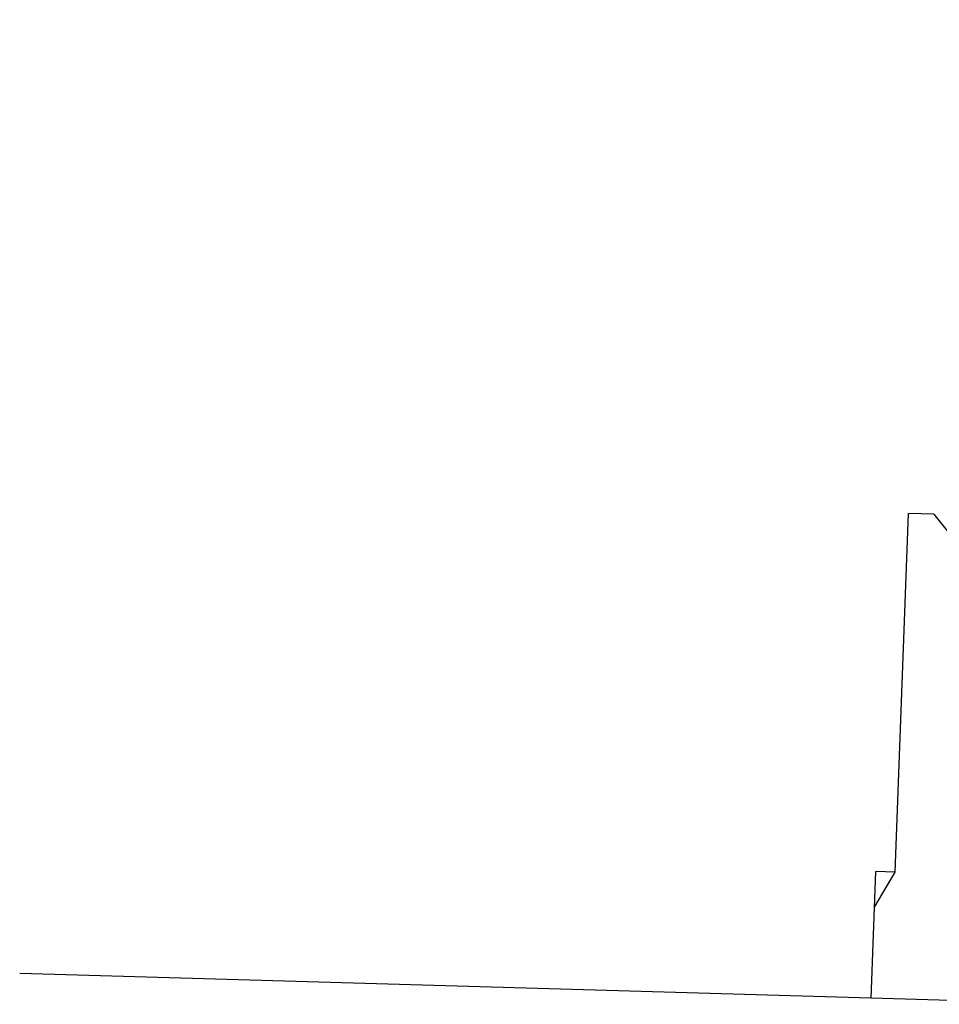
# Model space of a CAD drawing. Extents: x 1191095 to 1199733, y 279022 to 284899.
# Drawn here: x 1191095 to 1193487, y 279492 to 282053 of the extents above; entities that cross this region are included whole.
import ezdxf

# ---------------------------------------------------------------- set-up
doc = ezdxf.new("R2010")
doc.units = 0
doc.header["$LTSCALE"] = 50
doc.header["$MEASUREMENT"] = 0
doc.header["$PDMODE"] = 3
doc.header["$PDSIZE"] = 3
doc.layers.add('49-114', color=3, linetype='CONTINUOUS')
doc.layers.add('SURVEY', color=7, linetype='CONTINUOUS')
doc.styles.add('L0', font='SIMPLEX', dxfattribs={"oblique": 15})

# ---------------------------------------------------------------- blocks, each defined once
blk = doc.blocks.new('49114')
at = {"layer": '49-114'}
for p, q in [((0, 0), (94.7, 2556.6)), ((-317.2, 339), (-282.6, 1272)), ((-216.6, 1270.1), (-282.6, 1272)), ((-216.6, 1270.1), (-97.3, 1121.2)), ((-97.3, 1121.2), (35.6, 961.2)), ((35.6, 961.2), (354.9, 576.8)), ((354.9, 576.8), (362.4, 502.2)), ((362.4, 502.2), (190.8, 439.8)), ((190.8, 439.8), (318.9, 122.8)), ((-379.3, 11.1), (-367.1, 340.8)), ((-370.6, 247.9), (-317.2, 339)), ((-317.2, 339), (-367.1, 340.8)), ((318.9, 122.8), (162.6, 88.9)), ((162.6, 88.9), (168.4, -4.6)), ((-379.3, 11.1), (-2593.4, 75.5)), ((0, 0), (-379.3, 11.1)), ((0, 0), (168.4, -4.6))]:
    blk.add_line(p, q, dxfattribs=at)
blk.add_point((35.6, 961.2), dxfattribs=at)
at = {"layer": '49-114', "style": 'L0', "oblique": 15}
blk.add_text('49/114', height=24, rotation=0.0086, dxfattribs=at).set_placement((-91.6, 419.3))

msp = doc.modelspace()

# ---------------------------------------------------------------- block references
at = {"layer": 'SURVEY', "rotation": 359.9981700611658}
msp.add_blockref('49114', (1193688.8, 279496.3), dxfattribs=at)

doc.saveas('drawing.dxf')
